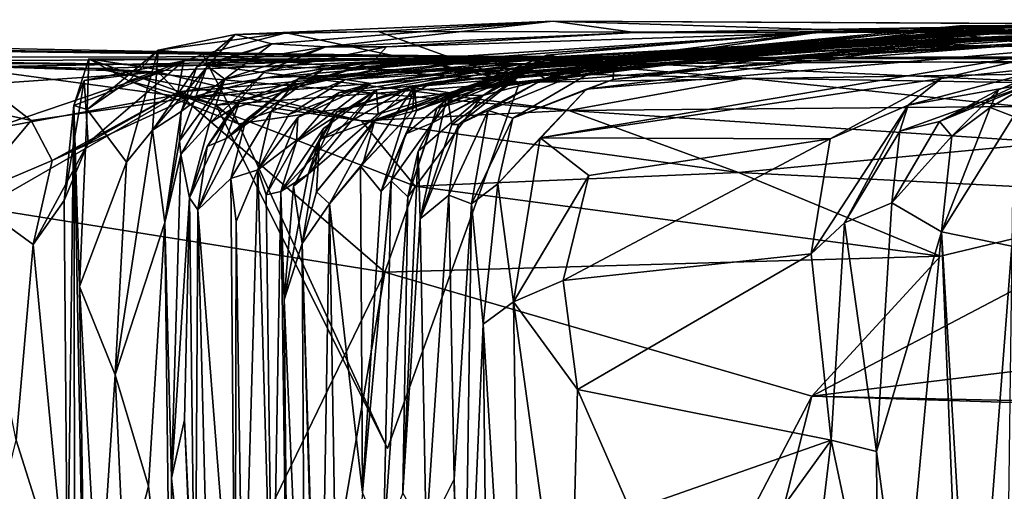
# Model space of a CAD drawing. Extents: x -15.25 to -10.69, y -1.78 to 3.7.
# Drawn here: x -14.69 to -14.26, y 3.49 to 3.7 of the extents above; entities that cross this region are included whole.
import ezdxf

# ---------------------------------------------------------------- set-up
doc = ezdxf.new("R2010")
doc.units = 0
doc.header["$MEASUREMENT"] = 0
doc.layers.add('1', color=7, linetype='CONTINUOUS')

msp = doc.modelspace()

# ---------------------------------------------------------------- linework, layer by layer
at = {"layer": '1'}
for points in [[(-14.534885, 3.690128, 5.966474), (-14.459415, 3.694596, 5.772532), (-14.59671, 3.688828, 5.916475)], [(-14.59671, 3.688828, 5.916475), (-14.459415, 3.694596, 5.772532), (-14.580857, 3.68473, 5.68125)], [(-14.557556, 3.683528, 5.526792), (-14.580857, 3.68473, 5.68125), (-14.459415, 3.694596, 5.772532)], [(-14.459415, 3.694596, 5.772532), (-14.424146, 3.689658, 5.525568), (-14.557556, 3.683528, 5.526792)], [(-14.301305, 3.689608, 6.095907), (-14.459415, 3.694596, 5.772532), (-14.534885, 3.690128, 5.966474)], [(-14.125051, 3.695162, 4.186599), (-14.17361, 3.692048, 3.922188), (-14.487004, 3.675213, 4.154)], [(-14.487004, 3.675213, 4.154), (-14.181104, 3.691499, 4.435788), (-14.125051, 3.695162, 4.186599)], [(-13.8908, 3.691811, 5.598128), (-14.459415, 3.694596, 5.772532), (-13.706294, 3.690616, 6.146884)], [(-13.8908, 3.691811, 5.598128), (-14.424146, 3.689658, 5.525568), (-14.459415, 3.694596, 5.772532)], [(-14.301305, 3.689608, 6.095907), (-13.706294, 3.690616, 6.146884), (-14.459415, 3.694596, 5.772532)], [(-14.119576, 3.694623, 1.791353), (-14.336693, 3.690907, 1.761248), (-14.043997, 3.693728, 2.007)], [(-14.287569, 3.689387, 1.582392), (-14.336693, 3.690907, 1.761248), (-14.119576, 3.694623, 1.791353)], [(-14.119576, 3.694623, 1.791353), (-14.099379, 3.69034, 1.437845), (-14.287569, 3.689387, 1.582392)], [(-14.559025, 3.673533, 4.930683), (-14.249523, 3.690916, 4.853169), (-14.569525, 3.669736, 4.786279)], [(-14.249523, 3.690916, 4.853169), (-14.501637, 3.676137, 4.721959), (-14.569525, 3.669736, 4.786279)], [(-14.249523, 3.690916, 4.853169), (-14.559025, 3.673533, 4.930683), (-14.238882, 3.690661, 4.955204)], [(-14.345786, 3.689438, 5.149576), (-14.238882, 3.690661, 4.955204), (-14.559025, 3.673533, 4.930683)], [(-14.487004, 3.675213, 4.154), (-14.549242, 3.669408, 4.627892), (-14.181104, 3.691499, 4.435788)], [(-14.549242, 3.669408, 4.627892), (-14.501637, 3.676137, 4.721959), (-14.181104, 3.691499, 4.435788)], [(-14.249523, 3.690916, 4.853169), (-14.181104, 3.691499, 4.435788), (-14.501637, 3.676137, 4.721959)], [(-14.411066, 3.677706, 4.01186), (-14.487004, 3.675213, 4.154), (-14.17361, 3.692048, 3.922188)], [(-14.465219, 3.675477, 2.409045), (-14.283872, 3.692489, 2.292571), (-14.475373, 3.670585, 2.209669)], [(-14.283872, 3.692489, 2.292571), (-14.257545, 3.690268, 2.145227), (-14.475373, 3.670585, 2.209669)], [(-14.257545, 3.690268, 2.145227), (-14.471685, 3.674395, 2.113464), (-14.475373, 3.670585, 2.209669)], [(-14.265558, 3.689742, 1.956684), (-14.471685, 3.674395, 2.113464), (-14.257545, 3.690268, 2.145227)], [(-14.470024, 3.674033, 1.688255), (-14.462107, 3.679946, 1.821196), (-14.336693, 3.690907, 1.761248)], [(-14.287569, 3.689387, 1.582392), (-14.470024, 3.674033, 1.688255), (-14.336693, 3.690907, 1.761248)], [(-14.301237, 3.69014, 2.518948), (-14.283872, 3.692489, 2.292571), (-14.465219, 3.675477, 2.409045)], [(-14.336693, 3.690907, 1.761248), (-14.462107, 3.679946, 1.821196), (-14.43728, 3.676334, 2.014321)], [(-14.265558, 3.689742, 1.956684), (-14.336693, 3.690907, 1.761248), (-14.43728, 3.676334, 2.014321)], [(-14.26086, 3.691895, 1.23387), (-14.43302, 3.678251, 1.220335), (-14.332012, 3.684877, 1.439098)], [(-14.26086, 3.691895, 1.23387), (-14.223372, 3.685888, 1.055653), (-14.43302, 3.678251, 1.220335)], [(-14.424146, 3.689658, 5.525568), (-13.8908, 3.691811, 5.598128), (-14.177749, 3.693684, 5.305982)], [(-14.345786, 3.689438, 5.149576), (-14.424146, 3.689658, 5.525568), (-14.177749, 3.693684, 5.305982)], [(-14.338725, 3.684466, 3.745533), (-14.411066, 3.677706, 4.01186), (-14.17361, 3.692048, 3.922188)], [(-14.338725, 3.684466, 3.745533), (-14.162388, 3.693019, 3.703603), (-14.409765, 3.675769, 3.235684)], [(-14.140224, 3.692077, 3.186118), (-14.409765, 3.675769, 3.235684), (-14.162388, 3.693019, 3.703603)], [(-14.409765, 3.675769, 3.235684), (-14.140224, 3.692077, 3.186118), (-14.268612, 3.683451, 2.983476)], [(-14.226057, 3.691355, 5.141783), (-14.345786, 3.689438, 5.149576), (-14.177749, 3.693684, 5.305982)], [(-14.238882, 3.690661, 4.955204), (-14.345786, 3.689438, 5.149576), (-14.226057, 3.691355, 5.141783)], [(-14.17361, 3.692048, 3.922188), (-14.162388, 3.693019, 3.703603), (-14.338725, 3.684466, 3.745533)], [(-14.265558, 3.689742, 1.956684), (-14.043997, 3.693728, 2.007), (-14.336693, 3.690907, 1.761248)], [(-14.26086, 3.691895, 1.23387), (-14.332012, 3.684877, 1.439098), (-14.099379, 3.69034, 1.437845)], [(-14.287569, 3.689387, 1.582392), (-14.099379, 3.69034, 1.437845), (-14.332012, 3.684877, 1.439098)], [(-13.706294, 3.690616, 6.146884), (-14.301305, 3.689608, 6.095907), (-13.757128, 3.679925, 7.317041)], [(-14.093824, 3.693666, 2.444464), (-14.283872, 3.692489, 2.292571), (-14.301237, 3.69014, 2.518948)], [(-14.301237, 3.69014, 2.518948), (-13.898155, 3.691292, 2.780266), (-14.093824, 3.693666, 2.444464)], [(-13.898155, 3.691292, 2.780266), (-14.301237, 3.69014, 2.518948), (-14.267072, 3.686924, 2.677236)], [(-14.283872, 3.692489, 2.292571), (-14.093824, 3.693666, 2.444464), (-14.043997, 3.693728, 2.007)], [(-14.043997, 3.693728, 2.007), (-14.257545, 3.690268, 2.145227), (-14.283872, 3.692489, 2.292571)], [(-14.271899, 3.686801, 0.837622), (-14.223372, 3.685888, 1.055653), (-13.816104, 3.691355, 1.017586)], [(-13.89557, 3.690474, 0.687592), (-14.271899, 3.686801, 0.837622), (-13.816104, 3.691355, 1.017586)], [(-13.89557, 3.690474, 0.687592), (-14.156107, 3.688404, 0.701473), (-14.271899, 3.686801, 0.837622)], [(-14.140224, 3.692077, 3.186118), (-14.10584, 3.689512, 2.956635), (-14.268612, 3.683451, 2.983476)], [(-14.267072, 3.686924, 2.677236), (-14.10584, 3.689512, 2.956635), (-13.898155, 3.691292, 2.780266)], [(-14.257545, 3.690268, 2.145227), (-14.043997, 3.693728, 2.007), (-14.265558, 3.689742, 1.956684)], [(-14.632323, 3.647577, 5.886711), (-14.59671, 3.688828, 5.916475), (-14.613234, 3.674882, 5.756313)], [(-14.59671, 3.688828, 5.916475), (-14.632323, 3.647577, 5.886711), (-14.629932, 3.682078, 6.128001)], [(-14.574615, 3.689453, 6.075842), (-14.629932, 3.682078, 6.128001), (-14.610708, 3.680141, 6.198752)], [(-14.59671, 3.688828, 5.916475), (-14.629932, 3.682078, 6.128001), (-14.574615, 3.689453, 6.075842)], [(-14.59671, 3.688828, 5.916475), (-14.580857, 3.68473, 5.68125), (-14.613234, 3.674882, 5.756313)], [(-14.473951, 3.668105, 6.250842), (-14.574615, 3.689453, 6.075842), (-14.610708, 3.680141, 6.198752)], [(-14.534885, 3.690128, 5.966474), (-14.59671, 3.688828, 5.916475), (-14.574615, 3.689453, 6.075842)], [(-14.534885, 3.690128, 5.966474), (-14.574615, 3.689453, 6.075842), (-14.473951, 3.668105, 6.250842)], [(-14.559025, 3.673533, 4.930683), (-14.537313, 3.676816, 5.169412), (-14.345786, 3.689438, 5.149576)], [(-14.424146, 3.689658, 5.525568), (-14.531373, 3.683469, 5.27052), (-14.557556, 3.683528, 5.526792)], [(-14.345786, 3.689438, 5.149576), (-14.537313, 3.676816, 5.169412), (-14.531373, 3.683469, 5.27052)], [(-14.301305, 3.689608, 6.095907), (-14.534885, 3.690128, 5.966474), (-14.473951, 3.668105, 6.250842)], [(-14.531373, 3.683469, 5.27052), (-14.424146, 3.689658, 5.525568), (-14.345786, 3.689438, 5.149576)], [(-14.301305, 3.689608, 6.095907), (-14.473951, 3.668105, 6.250842), (-13.757128, 3.679925, 7.317041)], [(-14.265558, 3.689742, 1.956684), (-14.43728, 3.676334, 2.014321), (-14.471685, 3.674395, 2.113464)], [(-14.31686, 3.685466, 2.775527), (-14.267072, 3.686924, 2.677236), (-14.470226, 3.672584, 2.768459)], [(-14.267072, 3.686924, 2.677236), (-14.469851, 3.675388, 2.637626), (-14.470226, 3.672584, 2.768459)], [(-14.437631, 3.679098, 1.58136), (-14.470024, 3.674033, 1.688255), (-14.287569, 3.689387, 1.582392)], [(-14.469851, 3.675388, 2.637626), (-14.301237, 3.69014, 2.518948), (-14.465219, 3.675477, 2.409045)], [(-14.301237, 3.69014, 2.518948), (-14.469851, 3.675388, 2.637626), (-14.267072, 3.686924, 2.677236)], [(-14.444948, 3.665202, 0.912382), (-14.433447, 3.669389, 1.063404), (-14.271899, 3.686801, 0.837622)], [(-14.233059, 3.683366, 0.696135), (-14.444948, 3.665202, 0.912382), (-14.271899, 3.686801, 0.837622)], [(-14.287569, 3.689387, 1.582392), (-14.332012, 3.684877, 1.439098), (-14.437631, 3.679098, 1.58136)], [(-14.36335, 3.678865, 1.077072), (-14.271899, 3.686801, 0.837622), (-14.433447, 3.669389, 1.063404)], [(-14.223372, 3.685888, 1.055653), (-14.271899, 3.686801, 0.837622), (-14.36335, 3.678865, 1.077072)], [(-14.10584, 3.689512, 2.956635), (-14.31686, 3.685466, 2.775527), (-14.268612, 3.683451, 2.983476)], [(-14.31686, 3.685466, 2.775527), (-14.10584, 3.689512, 2.956635), (-14.267072, 3.686924, 2.677236)], [(-14.233059, 3.683366, 0.696135), (-14.271899, 3.686801, 0.837622), (-14.156107, 3.688404, 0.701473)], [(-14.493366, 3.679421, 7.705535), (-14.881568, 3.68406, 7.139911), (-14.959717, 3.678459, 7.425025)], [(-14.757004, 3.682126, 7.030254), (-14.881568, 3.68406, 7.139911), (-14.493366, 3.679421, 7.705535)], [(-14.750689, 3.677271, 6.882249), (-14.485786, 3.678787, 7.105175), (-14.788054, 3.684432, 6.78078)], [(-14.485786, 3.678787, 7.105175), (-14.714767, 3.674674, 6.762336), (-14.788054, 3.684432, 6.78078)], [(-14.493366, 3.679421, 7.705535), (-14.485786, 3.678787, 7.105175), (-14.757004, 3.682126, 7.030254)], [(-14.485786, 3.678787, 7.105175), (-14.750689, 3.677271, 6.882249), (-14.757004, 3.682126, 7.030254)], [(-14.642619, 3.6688, 6.283043), (-14.629932, 3.682078, 6.128001), (-14.660578, 3.656381, 6.359272)], [(-14.660578, 3.656381, 6.359272), (-14.629932, 3.682078, 6.128001), (-14.643652, 3.633695, 6.131801)], [(-14.632323, 3.647577, 5.886711), (-14.643652, 3.633695, 6.131801), (-14.629932, 3.682078, 6.128001)], [(-14.642619, 3.6688, 6.283043), (-14.610708, 3.680141, 6.198752), (-14.629932, 3.682078, 6.128001)], [(-14.620037, 3.655543, 5.671316), (-14.580857, 3.68473, 5.68125), (-14.608763, 3.675332, 5.61394)], [(-14.620037, 3.655543, 5.671316), (-14.613234, 3.674882, 5.756313), (-14.580857, 3.68473, 5.68125)], [(-14.557556, 3.683528, 5.526792), (-14.608763, 3.675332, 5.61394), (-14.580857, 3.68473, 5.68125)], [(-14.608763, 3.675332, 5.61394), (-14.557556, 3.683528, 5.526792), (-14.601085, 3.669542, 5.53329)], [(-14.557556, 3.683528, 5.526792), (-14.583673, 3.672947, 5.287502), (-14.601085, 3.669542, 5.53329)], [(-14.531373, 3.683469, 5.27052), (-14.583673, 3.672947, 5.287502), (-14.557556, 3.683528, 5.526792)], [(-14.583673, 3.672947, 5.287502), (-14.531373, 3.683469, 5.27052), (-14.537313, 3.676816, 5.169412)], [(-14.338725, 3.684466, 3.745533), (-14.511322, 3.668235, 3.582107), (-14.479055, 3.671184, 3.692635)], [(-14.409765, 3.675769, 3.235684), (-14.511322, 3.668235, 3.582107), (-14.338725, 3.684466, 3.745533)], [(-14.492892, 3.666256, 2.951852), (-14.409765, 3.675769, 3.235684), (-14.268612, 3.683451, 2.983476)], [(-14.470226, 3.672584, 2.768459), (-14.492892, 3.666256, 2.951852), (-14.268612, 3.683451, 2.983476)], [(-14.479055, 3.671184, 3.692635), (-14.472965, 3.675931, 3.862871), (-14.338725, 3.684466, 3.745533)], [(-14.338725, 3.684466, 3.745533), (-14.472965, 3.675931, 3.862871), (-14.411066, 3.677706, 4.01186)], [(-14.470226, 3.672584, 2.768459), (-14.268612, 3.683451, 2.983476), (-14.31686, 3.685466, 2.775527)], [(-14.465037, 3.644161, 0.846954), (-14.233059, 3.683366, 0.696135), (-14.291801, 3.669838, 0.680895)], [(-14.233059, 3.683366, 0.696135), (-14.465037, 3.644161, 0.846954), (-14.444948, 3.665202, 0.912382)], [(-14.332012, 3.684877, 1.439098), (-14.43302, 3.678251, 1.220335), (-14.462962, 3.669745, 1.456757)], [(-14.332012, 3.684877, 1.439098), (-14.462962, 3.669745, 1.456757), (-14.437631, 3.679098, 1.58136)], [(-14.43302, 3.678251, 1.220335), (-14.223372, 3.685888, 1.055653), (-14.36335, 3.678865, 1.077072)], [(-14.233059, 3.683366, 0.696135), (-14.242692, 3.675073, 0.532469), (-14.291801, 3.669838, 0.680895)], [(-14.944143, 3.679806, 7.638925), (-14.609992, 3.675553, 7.908214), (-14.959717, 3.678459, 7.425025)], [(-14.493366, 3.679421, 7.705535), (-14.959717, 3.678459, 7.425025), (-14.609992, 3.675553, 7.908214)], [(-14.944143, 3.679806, 7.638925), (-14.656776, 3.67416, 8.049333), (-14.609992, 3.675553, 7.908214)], [(-14.656776, 3.67416, 8.049333), (-14.944143, 3.679806, 7.638925), (-14.790865, 3.677725, 8.02237)], [(-14.790865, 3.677725, 8.02237), (-14.737844, 3.66507, 8.162749), (-14.629744, 3.67249, 8.178224)], [(-14.629744, 3.67249, 8.178224), (-14.656776, 3.67416, 8.049333), (-14.790865, 3.677725, 8.02237)], [(-14.485786, 3.678787, 7.105175), (-14.616558, 3.661518, 6.772164), (-14.714767, 3.674674, 6.762336)], [(-14.660578, 3.656381, 6.359272), (-14.666386, 3.658118, 6.454956), (-14.659817, 3.678245, 6.410479)], [(-14.659817, 3.678245, 6.410479), (-14.666386, 3.658118, 6.454956), (-14.626989, 3.673235, 6.514623)], [(-14.661935, 3.668957, 6.58031), (-14.660157, 3.642127, 6.647537), (-14.618835, 3.677457, 6.613466)], [(-14.626989, 3.673235, 6.514623), (-14.661935, 3.668957, 6.58031), (-14.618835, 3.677457, 6.613466)], [(-14.659817, 3.678245, 6.410479), (-14.642619, 3.6688, 6.283043), (-14.660578, 3.656381, 6.359272)], [(-14.660157, 3.642127, 6.647537), (-14.621438, 3.663857, 6.683839), (-14.618835, 3.677457, 6.613466)], [(-14.604841, 3.658335, 6.337978), (-14.642619, 3.6688, 6.283043), (-14.659817, 3.678245, 6.410479)], [(-14.518073, 3.677851, 6.562449), (-14.659817, 3.678245, 6.410479), (-14.626989, 3.673235, 6.514623)], [(-14.659817, 3.678245, 6.410479), (-14.518073, 3.677851, 6.562449), (-14.604841, 3.658335, 6.337978)], [(-14.595306, 3.650327, 6.25846), (-14.610708, 3.680141, 6.198752), (-14.642619, 3.6688, 6.283043)], [(-14.626989, 3.673235, 6.514623), (-14.618835, 3.677457, 6.613466), (-14.518073, 3.677851, 6.562449)], [(-14.621438, 3.663857, 6.683839), (-14.462214, 3.678349, 6.762211), (-14.618835, 3.677457, 6.613466)], [(-14.621438, 3.663857, 6.683839), (-14.545311, 3.676199, 6.801776), (-14.462214, 3.678349, 6.762211)], [(-14.518073, 3.677851, 6.562449), (-14.618835, 3.677457, 6.613466), (-14.462214, 3.678349, 6.762211)], [(-14.616558, 3.661518, 6.772164), (-14.485786, 3.678787, 7.105175), (-14.42974, 3.676167, 6.885637)], [(-14.595306, 3.650327, 6.25846), (-14.473951, 3.668105, 6.250842), (-14.610708, 3.680141, 6.198752)], [(-14.376162, 3.670019, 8.057123), (-14.493366, 3.679421, 7.705535), (-14.609992, 3.675553, 7.908214)], [(-14.604841, 3.658335, 6.337978), (-14.518073, 3.677851, 6.562449), (-14.473951, 3.668105, 6.250842)], [(-14.583424, 3.670108, 6.781434), (-14.485786, 3.678787, 7.105175), (-14.545311, 3.676199, 6.801776)], [(-14.485786, 3.678787, 7.105175), (-14.583424, 3.670108, 6.781434), (-14.42974, 3.676167, 6.885637)], [(-14.485786, 3.678787, 7.105175), (-14.42974, 3.676167, 6.885637), (-14.545311, 3.676199, 6.801776)], [(-14.42974, 3.676167, 6.885637), (-14.462214, 3.678349, 6.762211), (-14.545311, 3.676199, 6.801776)], [(-14.472965, 3.675931, 3.862871), (-14.538082, 3.667652, 4.111106), (-14.411066, 3.677706, 4.01186)], [(-14.411066, 3.677706, 4.01186), (-14.538082, 3.667652, 4.111106), (-14.487004, 3.675213, 4.154)], [(-14.473951, 3.668105, 6.250842), (-14.518073, 3.677851, 6.562449), (-13.757128, 3.679925, 7.317041)], [(-14.518073, 3.677851, 6.562449), (-14.462214, 3.678349, 6.762211), (-13.757128, 3.679925, 7.317041)], [(-14.505117, 3.662715, 1.792091), (-14.462107, 3.679946, 1.821196), (-14.470024, 3.674033, 1.688255)], [(-14.489758, 3.662435, 1.964224), (-14.462107, 3.679946, 1.821196), (-14.505117, 3.662715, 1.792091)], [(-14.493366, 3.679421, 7.705535), (-14.232543, 3.667619, 8.055857), (-14.187325, 3.678116, 7.830996)], [(-14.232543, 3.667619, 8.055857), (-14.493366, 3.679421, 7.705535), (-14.376162, 3.670019, 8.057123)], [(-14.485786, 3.678787, 7.105175), (-14.493366, 3.679421, 7.705535), (-14.187325, 3.678116, 7.830996)], [(-14.489758, 3.662435, 1.964224), (-14.43728, 3.676334, 2.014321), (-14.462107, 3.679946, 1.821196)], [(-14.43302, 3.678251, 1.220335), (-14.487404, 3.655972, 1.268475), (-14.462962, 3.669745, 1.456757)], [(-14.43302, 3.678251, 1.220335), (-14.476746, 3.652662, 1.087873), (-14.487404, 3.655972, 1.268475)], [(-14.485786, 3.678787, 7.105175), (-13.902996, 3.673281, 7.920183), (-13.757128, 3.679925, 7.317041)], [(-14.42974, 3.676167, 6.885637), (-14.485786, 3.678787, 7.105175), (-13.757128, 3.679925, 7.317041)], [(-14.485786, 3.678787, 7.105175), (-14.187325, 3.678116, 7.830996), (-13.902996, 3.673281, 7.920183)], [(-14.433447, 3.669389, 1.063404), (-14.476746, 3.652662, 1.087873), (-14.43302, 3.678251, 1.220335)], [(-14.470024, 3.674033, 1.688255), (-14.437631, 3.679098, 1.58136), (-14.462962, 3.669745, 1.456757)], [(-14.42974, 3.676167, 6.885637), (-13.757128, 3.679925, 7.317041), (-14.462214, 3.678349, 6.762211)], [(-14.43302, 3.678251, 1.220335), (-14.36335, 3.678865, 1.077072), (-14.433447, 3.669389, 1.063404)], [(-14.251292, 3.668052, 0.358524), (-14.228735, 3.681067, 0.221155), (-14.292494, 3.651241, 0.373049)], [(-14.292494, 3.651241, 0.373049), (-14.228735, 3.681067, 0.221155), (-14.267063, 3.664962, 0.210871)], [(-14.260623, 3.653445, -0.13739), (-14.270666, 3.65728, 0.042803), (-14.236546, 3.677625, -0.003506)], [(-14.270666, 3.65728, 0.042803), (-14.267063, 3.664962, 0.210871), (-14.236546, 3.677625, -0.003506)], [(-14.236546, 3.677625, -0.003506), (-14.267063, 3.664962, 0.210871), (-14.228735, 3.681067, 0.221155)], [(-14.714767, 3.674674, 6.762336), (-14.684814, 3.651688, 6.710559), (-14.765648, 3.669651, 6.702335)], [(-14.616558, 3.661518, 6.772164), (-14.684814, 3.651688, 6.710559), (-14.714767, 3.674674, 6.762336)], [(-14.626989, 3.673235, 6.514623), (-14.666386, 3.658118, 6.454956), (-14.661935, 3.668957, 6.58031)], [(-14.656776, 3.67416, 8.049333), (-14.452678, 3.656076, 8.12973), (-14.609992, 3.675553, 7.908214)], [(-14.656776, 3.67416, 8.049333), (-14.542088, 3.651519, 8.176507), (-14.452678, 3.656076, 8.12973)], [(-14.656776, 3.67416, 8.049333), (-14.629744, 3.67249, 8.178224), (-14.542088, 3.651519, 8.176507)], [(-14.613234, 3.674882, 5.756313), (-14.620037, 3.655543, 5.671316), (-14.632323, 3.647577, 5.886711)], [(-14.621438, 3.663857, 6.683839), (-14.583424, 3.670108, 6.781434), (-14.545311, 3.676199, 6.801776)], [(-14.608763, 3.675332, 5.61394), (-14.601085, 3.669542, 5.53329), (-14.620677, 3.642941, 5.538574)], [(-14.620677, 3.642941, 5.538574), (-14.620037, 3.655543, 5.671316), (-14.608763, 3.675332, 5.61394)], [(-14.616558, 3.661518, 6.772164), (-14.42974, 3.676167, 6.885637), (-14.583424, 3.670108, 6.781434)], [(-14.376162, 3.670019, 8.057123), (-14.609992, 3.675553, 7.908214), (-14.452678, 3.656076, 8.12973)], [(-14.569525, 3.669736, 4.786279), (-14.600579, 3.643921, 4.855187), (-14.559025, 3.673533, 4.930683)], [(-14.600579, 3.643921, 4.855187), (-14.594857, 3.659695, 4.981499), (-14.559025, 3.673533, 4.930683)], [(-14.583673, 3.672947, 5.287502), (-14.537313, 3.676816, 5.169412), (-14.598321, 3.656658, 5.120143)], [(-14.598321, 3.656658, 5.120143), (-14.537313, 3.676816, 5.169412), (-14.594857, 3.659695, 4.981499)], [(-14.537313, 3.676816, 5.169412), (-14.559025, 3.673533, 4.930683), (-14.594857, 3.659695, 4.981499)], [(-14.549242, 3.669408, 4.627892), (-14.569525, 3.669736, 4.786279), (-14.501637, 3.676137, 4.721959)], [(-14.538082, 3.667652, 4.111106), (-14.472965, 3.675931, 3.862871), (-14.551731, 3.663775, 3.938909)], [(-14.472965, 3.675931, 3.862871), (-14.535699, 3.664901, 3.822951), (-14.551731, 3.663775, 3.938909)], [(-14.538082, 3.667652, 4.111106), (-14.549242, 3.669408, 4.627892), (-14.487004, 3.675213, 4.154)], [(-14.479055, 3.671184, 3.692635), (-14.535699, 3.664901, 3.822951), (-14.472965, 3.675931, 3.862871)], [(-14.521456, 3.666119, 3.357445), (-14.409765, 3.675769, 3.235684), (-14.503761, 3.66358, 3.1985)], [(-14.511322, 3.668235, 3.582107), (-14.409765, 3.675769, 3.235684), (-14.521456, 3.666119, 3.357445)], [(-14.470226, 3.672584, 2.768459), (-14.469851, 3.675388, 2.637626), (-14.51931, 3.666316, 2.685549)], [(-14.51931, 3.666316, 2.685549), (-14.469851, 3.675388, 2.637626), (-14.518442, 3.655934, 2.612032)], [(-14.500007, 3.665184, 2.470036), (-14.518442, 3.655934, 2.612032), (-14.469851, 3.675388, 2.637626)], [(-14.511457, 3.650643, 2.205585), (-14.500007, 3.665184, 2.470036), (-14.465219, 3.675477, 2.409045)], [(-14.465219, 3.675477, 2.409045), (-14.475373, 3.670585, 2.209669), (-14.511457, 3.650643, 2.205585)], [(-14.471685, 3.674395, 2.113464), (-14.509569, 3.657018, 2.109292), (-14.475373, 3.670585, 2.209669)], [(-14.471685, 3.674395, 2.113464), (-14.489758, 3.662435, 1.964224), (-14.509569, 3.657018, 2.109292)], [(-14.503095, 3.649944, 1.670296), (-14.505117, 3.662715, 1.792091), (-14.470024, 3.674033, 1.688255)], [(-14.409765, 3.675769, 3.235684), (-14.492892, 3.666256, 2.951852), (-14.503761, 3.66358, 3.1985)], [(-14.500216, 3.649989, 1.52767), (-14.503095, 3.649944, 1.670296), (-14.470024, 3.674033, 1.688255)], [(-14.470024, 3.674033, 1.688255), (-14.462962, 3.669745, 1.456757), (-14.500216, 3.649989, 1.52767)], [(-14.500007, 3.665184, 2.470036), (-14.469851, 3.675388, 2.637626), (-14.465219, 3.675477, 2.409045)], [(-14.43728, 3.676334, 2.014321), (-14.489758, 3.662435, 1.964224), (-14.471685, 3.674395, 2.113464)], [(-14.306126, 3.65829, 0.558435), (-14.291801, 3.669838, 0.680895), (-14.242692, 3.675073, 0.532469)], [(-14.242692, 3.675073, 0.532469), (-14.251292, 3.668052, 0.358524), (-14.306126, 3.65829, 0.558435)], [(-14.765648, 3.669651, 6.702335), (-14.684814, 3.651688, 6.710559), (-14.712455, 3.618929, 6.67937)], [(-14.737844, 3.66507, 8.162749), (-14.702944, 3.647846, 8.19266), (-14.629744, 3.67249, 8.178224)], [(-14.620815, 3.662877, 8.199365), (-14.629744, 3.67249, 8.178224), (-14.702944, 3.647846, 8.19266)], [(-14.660157, 3.642127, 6.647537), (-14.661935, 3.668957, 6.58031), (-14.67048, 3.617232, 6.619687)], [(-14.666386, 3.658118, 6.454956), (-14.67048, 3.617232, 6.619687), (-14.661935, 3.668957, 6.58031)], [(-14.629744, 3.67249, 8.178224), (-14.620815, 3.662877, 8.199365), (-14.542088, 3.651519, 8.176507)], [(-14.583424, 3.670108, 6.781434), (-14.621438, 3.663857, 6.683839), (-14.616558, 3.661518, 6.772164)], [(-14.620174, 3.637091, 5.377819), (-14.620677, 3.642941, 5.538574), (-14.601085, 3.669542, 5.53329)], [(-14.620174, 3.637091, 5.377819), (-14.601085, 3.669542, 5.53329), (-14.607706, 3.650506, 5.209633)], [(-14.598321, 3.656658, 5.120143), (-14.607706, 3.650506, 5.209633), (-14.583673, 3.672947, 5.287502)], [(-14.601085, 3.669542, 5.53329), (-14.583673, 3.672947, 5.287502), (-14.607706, 3.650506, 5.209633)], [(-14.569525, 3.669736, 4.786279), (-14.592062, 3.651934, 4.659339), (-14.600579, 3.643921, 4.855187)], [(-14.592062, 3.651934, 4.659339), (-14.569525, 3.669736, 4.786279), (-14.581205, 3.655643, 4.567802)], [(-14.581205, 3.655643, 4.567802), (-14.569525, 3.669736, 4.786279), (-14.549242, 3.669408, 4.627892)], [(-14.549242, 3.669408, 4.627892), (-14.573511, 3.654293, 4.232259), (-14.581205, 3.655643, 4.567802)], [(-14.538082, 3.667652, 4.111106), (-14.573511, 3.654293, 4.232259), (-14.549242, 3.669408, 4.627892)], [(-14.534899, 3.654467, 3.661555), (-14.535699, 3.664901, 3.822951), (-14.479055, 3.671184, 3.692635)], [(-14.534899, 3.654467, 3.661555), (-14.479055, 3.671184, 3.692635), (-14.511322, 3.668235, 3.582107)], [(-14.520138, 3.655584, 2.783562), (-14.492892, 3.666256, 2.951852), (-14.470226, 3.672584, 2.768459)], [(-14.520138, 3.655584, 2.783562), (-14.470226, 3.672584, 2.768459), (-14.51931, 3.666316, 2.685549)], [(-14.509569, 3.657018, 2.109292), (-14.511457, 3.650643, 2.205585), (-14.475373, 3.670585, 2.209669)], [(-14.487404, 3.655972, 1.268475), (-14.500216, 3.649989, 1.52767), (-14.462962, 3.669745, 1.456757)], [(-14.476746, 3.652662, 1.087873), (-14.433447, 3.669389, 1.063404), (-14.444948, 3.665202, 0.912382)], [(-14.465037, 3.644161, 0.846954), (-14.291801, 3.669838, 0.680895), (-14.339748, 3.643809, 0.681917)], [(-14.257409, 3.657713, 8.165818), (-14.376162, 3.670019, 8.057123), (-14.452678, 3.656076, 8.12973)], [(-14.232543, 3.667619, 8.055857), (-14.376162, 3.670019, 8.057123), (-14.257409, 3.657713, 8.165818)], [(-14.306126, 3.65829, 0.558435), (-14.339748, 3.643809, 0.681917), (-14.291801, 3.669838, 0.680895)], [(-14.595306, 3.650327, 6.25846), (-14.642619, 3.6688, 6.283043), (-14.604841, 3.658335, 6.337978)], [(-14.604841, 3.658335, 6.337978), (-14.473951, 3.668105, 6.250842), (-14.530963, 3.510269, 6.244667)], [(-14.595306, 3.650327, 6.25846), (-14.530963, 3.510269, 6.244667), (-14.473951, 3.668105, 6.250842)], [(-14.538082, 3.667652, 4.111106), (-14.586903, 3.630489, 4.118263), (-14.573511, 3.654293, 4.232259)], [(-14.586903, 3.630489, 4.118263), (-14.538082, 3.667652, 4.111106), (-14.569571, 3.652966, 4.067603)], [(-14.558583, 3.648299, 3.758332), (-14.576967, 3.621024, 3.766542), (-14.535699, 3.664901, 3.822951)], [(-14.570152, 3.642661, 3.823119), (-14.535699, 3.664901, 3.822951), (-14.576967, 3.621024, 3.766542)], [(-14.551731, 3.663775, 3.938909), (-14.535699, 3.664901, 3.822951), (-14.570152, 3.642661, 3.823119)], [(-14.569571, 3.652966, 4.067603), (-14.538082, 3.667652, 4.111106), (-14.551731, 3.663775, 3.938909)], [(-14.535699, 3.664901, 3.822951), (-14.565125, 3.628509, 3.658463), (-14.558583, 3.648299, 3.758332)], [(-14.535699, 3.664901, 3.822951), (-14.534899, 3.654467, 3.661555), (-14.565125, 3.628509, 3.658463)], [(-14.521456, 3.666119, 3.357445), (-14.53634, 3.652025, 3.244295), (-14.560307, 3.64357, 3.398055)], [(-14.560307, 3.64357, 3.398055), (-14.552692, 3.655553, 3.542761), (-14.521456, 3.666119, 3.357445)], [(-14.552692, 3.655553, 3.542761), (-14.511322, 3.668235, 3.582107), (-14.521456, 3.666119, 3.357445)], [(-14.534899, 3.654467, 3.661555), (-14.511322, 3.668235, 3.582107), (-14.552692, 3.655553, 3.542761)], [(-14.51931, 3.666316, 2.685549), (-14.533627, 3.62105, 2.528118), (-14.54253, 3.631972, 2.70864)], [(-14.520138, 3.655584, 2.783562), (-14.51931, 3.666316, 2.685549), (-14.54253, 3.631972, 2.70864)], [(-14.503761, 3.66358, 3.1985), (-14.492892, 3.666256, 2.951852), (-14.536591, 3.651352, 3.081036)], [(-14.520138, 3.655584, 2.783562), (-14.536591, 3.651352, 3.081036), (-14.492892, 3.666256, 2.951852)], [(-14.521456, 3.666119, 3.357445), (-14.503761, 3.66358, 3.1985), (-14.53634, 3.652025, 3.244295)], [(-14.51931, 3.666316, 2.685549), (-14.518442, 3.655934, 2.612032), (-14.533627, 3.62105, 2.528118)], [(-14.518442, 3.655934, 2.612032), (-14.500007, 3.665184, 2.470036), (-14.523032, 3.646001, 2.476076)], [(-14.523032, 3.646001, 2.476076), (-14.500007, 3.665184, 2.470036), (-14.511457, 3.650643, 2.205585)], [(-14.465037, 3.644161, 0.846954), (-14.483329, 3.624385, 0.924101), (-14.444948, 3.665202, 0.912382)], [(-14.483329, 3.624385, 0.924101), (-14.476746, 3.652662, 1.087873), (-14.444948, 3.665202, 0.912382)], [(-14.292494, 3.651241, 0.373049), (-14.309641, 3.647078, 0.43516), (-14.251292, 3.668052, 0.358524)], [(-14.309641, 3.647078, 0.43516), (-14.306126, 3.65829, 0.558435), (-14.251292, 3.668052, 0.358524)], [(-14.287199, 3.645002, 0.187212), (-14.292494, 3.651241, 0.373049), (-14.267063, 3.664962, 0.210871)], [(-14.287199, 3.645002, 0.187212), (-14.267063, 3.664962, 0.210871), (-14.270666, 3.65728, 0.042803)], [(-14.702944, 3.647846, 8.19266), (-14.705942, 3.614019, 8.206756), (-14.620815, 3.662877, 8.199365)], [(-14.620815, 3.662877, 8.199365), (-14.705942, 3.614019, 8.206756), (-14.532056, 3.586298, 8.207099)], [(-14.675641, 3.634489, 6.678555), (-14.684814, 3.651688, 6.710559), (-14.616558, 3.661518, 6.772164)], [(-14.621438, 3.663857, 6.683839), (-14.675641, 3.634489, 6.678555), (-14.616558, 3.661518, 6.772164)], [(-14.675641, 3.634489, 6.678555), (-14.621438, 3.663857, 6.683839), (-14.660157, 3.642127, 6.647537)], [(-14.620815, 3.662877, 8.199365), (-14.532056, 3.586298, 8.207099), (-14.519022, 3.623331, 8.200443)], [(-14.620815, 3.662877, 8.199365), (-14.519022, 3.623331, 8.200443), (-14.542088, 3.651519, 8.176507)], [(-14.551731, 3.663775, 3.938909), (-14.570152, 3.642661, 3.823119), (-14.569571, 3.652966, 4.067603)], [(-14.53634, 3.652025, 3.244295), (-14.503761, 3.66358, 3.1985), (-14.536591, 3.651352, 3.081036)], [(-14.517656, 3.63854, 1.912411), (-14.522131, 3.618756, 2.000671), (-14.489758, 3.662435, 1.964224)], [(-14.489758, 3.662435, 1.964224), (-14.522131, 3.618756, 2.000671), (-14.509569, 3.657018, 2.109292)], [(-14.489758, 3.662435, 1.964224), (-14.505117, 3.662715, 1.792091), (-14.517656, 3.63854, 1.912411)], [(-14.517656, 3.63854, 1.912411), (-14.505117, 3.662715, 1.792091), (-14.516803, 3.609272, 1.740473)], [(-14.505117, 3.662715, 1.792091), (-14.503095, 3.649944, 1.670296), (-14.516803, 3.609272, 1.740473)], [(-14.669125, 3.443789, 6.629005), (-14.67048, 3.617232, 6.619687), (-14.666386, 3.658118, 6.454956)], [(-14.665737, 3.322529, 6.604955), (-14.669125, 3.443789, 6.629005), (-14.666386, 3.658118, 6.454956)], [(-14.663885, 3.580128, 6.340448), (-14.659952, 3.316417, 6.3331), (-14.666386, 3.658118, 6.454956)], [(-14.663885, 3.580128, 6.340448), (-14.666386, 3.658118, 6.454956), (-14.660578, 3.656381, 6.359272)], [(-14.666386, 3.658118, 6.454956), (-14.659952, 3.316417, 6.3331), (-14.665737, 3.322529, 6.604955)], [(-14.643652, 3.633695, 6.131801), (-14.663885, 3.580128, 6.340448), (-14.660578, 3.656381, 6.359272)], [(-14.608752, 3.640425, 5.022655), (-14.616362, 3.61839, 5.174666), (-14.598321, 3.656658, 5.120143)], [(-14.616362, 3.61839, 5.174666), (-14.607706, 3.650506, 5.209633), (-14.598321, 3.656658, 5.120143)], [(-14.598321, 3.656658, 5.120143), (-14.594857, 3.659695, 4.981499), (-14.608752, 3.640425, 5.022655)], [(-14.608752, 3.640425, 5.022655), (-14.594857, 3.659695, 4.981499), (-14.600579, 3.643921, 4.855187)], [(-14.595306, 3.650327, 6.25846), (-14.604841, 3.658335, 6.337978), (-14.530963, 3.510269, 6.244667)], [(-14.509569, 3.657018, 2.109292), (-14.522131, 3.618756, 2.000671), (-14.511457, 3.650643, 2.205585)], [(-14.452678, 3.656076, 8.12973), (-14.243887, 3.64216, 8.195026), (-14.257409, 3.657713, 8.165818)], [(-14.348018, 3.594147, 0.578831), (-14.339748, 3.643809, 0.681917), (-14.306126, 3.65829, 0.558435)], [(-14.348018, 3.594147, 0.578831), (-14.306126, 3.65829, 0.558435), (-14.333518, 3.607574, 0.559441)], [(-14.306126, 3.65829, 0.558435), (-14.309641, 3.647078, 0.43516), (-14.333518, 3.607574, 0.559441)], [(-14.270666, 3.65728, 0.042803), (-14.260623, 3.653445, -0.13739), (-14.291698, 3.60373, 0.138519)], [(-14.270666, 3.65728, 0.042803), (-14.291698, 3.60373, 0.138519), (-14.287199, 3.645002, 0.187212)], [(-14.627101, 3.607739, 5.599012), (-14.632323, 3.647577, 5.886711), (-14.620037, 3.655543, 5.671316)], [(-14.627101, 3.607739, 5.599012), (-14.620037, 3.655543, 5.671316), (-14.620677, 3.642941, 5.538574)], [(-14.592062, 3.651934, 4.659339), (-14.581205, 3.655643, 4.567802), (-14.598607, 3.62673, 4.552012)], [(-14.598607, 3.62673, 4.552012), (-14.581205, 3.655643, 4.567802), (-14.586903, 3.630489, 4.118263)], [(-14.586903, 3.630489, 4.118263), (-14.581205, 3.655643, 4.567802), (-14.573511, 3.654293, 4.232259)], [(-14.583323, 3.619695, 4.002172), (-14.586903, 3.630489, 4.118263), (-14.569571, 3.652966, 4.067603)], [(-14.570152, 3.642661, 3.823119), (-14.583323, 3.619695, 4.002172), (-14.569571, 3.652966, 4.067603)], [(-14.560307, 3.64357, 3.398055), (-14.5715, 3.623401, 3.545953), (-14.552692, 3.655553, 3.542761)], [(-14.565125, 3.628509, 3.658463), (-14.552692, 3.655553, 3.542761), (-14.5715, 3.623401, 3.545953)], [(-14.565125, 3.628509, 3.658463), (-14.534899, 3.654467, 3.661555), (-14.552692, 3.655553, 3.542761)], [(-14.5616, 3.620879, 3.271101), (-14.53634, 3.652025, 3.244295), (-14.536591, 3.651352, 3.081036)], [(-14.5616, 3.620879, 3.271101), (-14.560307, 3.64357, 3.398055), (-14.53634, 3.652025, 3.244295)], [(-14.541574, 3.632898, 2.802433), (-14.520138, 3.655584, 2.783562), (-14.54253, 3.631972, 2.70864)], [(-14.452678, 3.656076, 8.12973), (-14.542088, 3.651519, 8.176507), (-14.379417, 3.629347, 8.193851)], [(-14.536591, 3.651352, 3.081036), (-14.520138, 3.655584, 2.783562), (-14.541574, 3.632898, 2.802433)], [(-14.533627, 3.62105, 2.528118), (-14.518442, 3.655934, 2.612032), (-14.523032, 3.646001, 2.476076)], [(-14.494668, 3.615739, 1.121319), (-14.504491, 3.619453, 1.395744), (-14.487404, 3.655972, 1.268475)], [(-14.504491, 3.619453, 1.395744), (-14.500216, 3.649989, 1.52767), (-14.487404, 3.655972, 1.268475)], [(-14.494668, 3.615739, 1.121319), (-14.487404, 3.655972, 1.268475), (-14.476746, 3.652662, 1.087873)], [(-14.476746, 3.652662, 1.087873), (-14.483329, 3.624385, 0.924101), (-14.494668, 3.615739, 1.121319)], [(-14.243887, 3.64216, 8.195026), (-14.452678, 3.656076, 8.12973), (-14.379417, 3.629347, 8.193851)], [(-14.261317, 3.597485, -0.259644), (-14.291698, 3.60373, 0.138519), (-14.260623, 3.653445, -0.13739)], [(-14.684814, 3.651688, 6.710559), (-14.675641, 3.634489, 6.678555), (-14.712455, 3.618929, 6.67937)], [(-14.607706, 3.650506, 5.209633), (-14.616362, 3.61839, 5.174666), (-14.620174, 3.637091, 5.377819)], [(-14.61286, 3.613231, 4.967235), (-14.592062, 3.651934, 4.659339), (-14.598607, 3.62673, 4.552012)], [(-14.61286, 3.613231, 4.967235), (-14.600579, 3.643921, 4.855187), (-14.592062, 3.651934, 4.659339)], [(-14.565125, 3.628509, 3.658463), (-14.576967, 3.621024, 3.766542), (-14.558583, 3.648299, 3.758332)], [(-14.536591, 3.651352, 3.081036), (-14.556004, 3.615823, 3.05008), (-14.5616, 3.620879, 3.271101)], [(-14.556004, 3.615823, 3.05008), (-14.536591, 3.651352, 3.081036), (-14.541574, 3.632898, 2.802433)], [(-14.379417, 3.629347, 8.193851), (-14.542088, 3.651519, 8.176507), (-14.519022, 3.623331, 8.200443)], [(-14.522131, 3.618756, 2.000671), (-14.529341, 3.625679, 2.33706), (-14.511457, 3.650643, 2.205585)], [(-14.511457, 3.650643, 2.205585), (-14.529341, 3.625679, 2.33706), (-14.523032, 3.646001, 2.476076)], [(-14.503095, 3.649944, 1.670296), (-14.500216, 3.649989, 1.52767), (-14.516803, 3.609272, 1.740473)], [(-14.500216, 3.649989, 1.52767), (-14.504491, 3.619453, 1.395744), (-14.516803, 3.609272, 1.740473)], [(-14.309641, 3.647078, 0.43516), (-14.292494, 3.651241, 0.373049), (-14.313139, 3.616214, 0.389532)], [(-14.292494, 3.651241, 0.373049), (-14.287199, 3.645002, 0.187212), (-14.313139, 3.616214, 0.389532)], [(-14.632323, 3.647577, 5.886711), (-14.648483, 3.542079, 6.105129), (-14.643652, 3.633695, 6.131801)], [(-14.632323, 3.647577, 5.886711), (-14.627101, 3.607739, 5.599012), (-14.648483, 3.542079, 6.105129)], [(-14.61286, 3.613231, 4.967235), (-14.608752, 3.640425, 5.022655), (-14.600579, 3.643921, 4.855187)], [(-14.560307, 3.64357, 3.398055), (-14.567802, 3.598664, 3.397332), (-14.5715, 3.623401, 3.545953)], [(-14.567802, 3.598664, 3.397332), (-14.560307, 3.64357, 3.398055), (-14.5616, 3.620879, 3.271101)], [(-14.533627, 3.62105, 2.528118), (-14.523032, 3.646001, 2.476076), (-14.529341, 3.625679, 2.33706)], [(-14.476498, 3.573579, 0.762543), (-14.483329, 3.624385, 0.924101), (-14.465037, 3.644161, 0.846954)], [(-14.443935, 3.627999, 0.783707), (-14.476498, 3.573579, 0.762543), (-14.465037, 3.644161, 0.846954)], [(-14.465037, 3.644161, 0.846954), (-14.339748, 3.643809, 0.681917), (-14.443935, 3.627999, 0.783707)], [(-14.339748, 3.643809, 0.681917), (-14.455003, 3.582757, 0.67828), (-14.443935, 3.627999, 0.783707)], [(-14.455003, 3.582757, 0.67828), (-14.339748, 3.643809, 0.681917), (-14.348018, 3.594147, 0.578831)], [(-14.309641, 3.647078, 0.43516), (-14.313139, 3.616214, 0.389532), (-14.333518, 3.607574, 0.559441)], [(-14.287199, 3.645002, 0.187212), (-14.291698, 3.60373, 0.138519), (-14.313139, 3.616214, 0.389532)], [(-14.67048, 3.617232, 6.619687), (-14.683917, 3.598287, 6.653201), (-14.660157, 3.642127, 6.647537)], [(-14.683917, 3.598287, 6.653201), (-14.675641, 3.634489, 6.678555), (-14.660157, 3.642127, 6.647537)], [(-14.620174, 3.637091, 5.377819), (-14.627101, 3.607739, 5.599012), (-14.620677, 3.642941, 5.538574)], [(-14.61286, 3.613231, 4.967235), (-14.616362, 3.61839, 5.174666), (-14.608752, 3.640425, 5.022655)], [(-14.576967, 3.621024, 3.766542), (-14.583323, 3.619695, 4.002172), (-14.570152, 3.642661, 3.823119)], [(-14.243887, 3.64216, 8.195026), (-14.379417, 3.629347, 8.193851), (-14.182738, 3.619359, 8.209457)], [(-14.620174, 3.637091, 5.377819), (-14.624143, 3.497416, 5.354286), (-14.627101, 3.607739, 5.599012)], [(-14.624143, 3.497416, 5.354286), (-14.620174, 3.637091, 5.377819), (-14.616362, 3.61839, 5.174666)], [(-14.524274, 3.491187, 1.972019), (-14.517656, 3.63854, 1.912411), (-14.516803, 3.609272, 1.740473)], [(-14.522131, 3.618756, 2.000671), (-14.517656, 3.63854, 1.912411), (-14.524274, 3.491187, 1.972019)], [(-14.712455, 3.618929, 6.67937), (-14.675641, 3.634489, 6.678555), (-14.683917, 3.598287, 6.653201)], [(-14.663885, 3.580128, 6.340448), (-14.643652, 3.633695, 6.131801), (-14.648483, 3.542079, 6.105129)], [(-14.541574, 3.632898, 2.802433), (-14.54253, 3.631972, 2.70864), (-14.556004, 3.615823, 3.05008)], [(-14.556004, 3.615823, 3.05008), (-14.54253, 3.631972, 2.70864), (-14.541701, 3.491292, 2.603105)], [(-14.533627, 3.62105, 2.528118), (-14.541701, 3.491292, 2.603105), (-14.54253, 3.631972, 2.70864)], [(-14.596655, 3.406996, 4.62656), (-14.61286, 3.613231, 4.967235), (-14.598607, 3.62673, 4.552012)], [(-14.596204, 3.608173, 4.432322), (-14.598607, 3.62673, 4.552012), (-14.586903, 3.630489, 4.118263)], [(-14.598607, 3.62673, 4.552012), (-14.596204, 3.608173, 4.432322), (-14.596655, 3.406996, 4.62656)], [(-14.59321, 3.409197, 4.469227), (-14.596204, 3.608173, 4.432322), (-14.586903, 3.630489, 4.118263)], [(-14.580509, 3.411457, 3.951422), (-14.59321, 3.409197, 4.469227), (-14.586903, 3.630489, 4.118263)], [(-14.580509, 3.411457, 3.951422), (-14.586903, 3.630489, 4.118263), (-14.583323, 3.619695, 4.002172)], [(-14.575463, 3.574429, 3.649452), (-14.576967, 3.621024, 3.766542), (-14.565125, 3.628509, 3.658463)], [(-14.565125, 3.628509, 3.658463), (-14.5715, 3.623401, 3.545953), (-14.575463, 3.574429, 3.649452)], [(-14.292113, 3.5932, 8.209422), (-14.379417, 3.629347, 8.193851), (-14.519022, 3.623331, 8.200443)], [(-14.476498, 3.573579, 0.762543), (-14.443935, 3.627999, 0.783707), (-14.455003, 3.582757, 0.67828)], [(-14.182738, 3.619359, 8.209457), (-14.379417, 3.629347, 8.193851), (-14.292113, 3.5932, 8.209422)], [(-14.567802, 3.598664, 3.397332), (-14.575463, 3.574429, 3.649452), (-14.5715, 3.623401, 3.545953)], [(-14.529341, 3.625679, 2.33706), (-14.532587, 3.469497, 2.308287), (-14.541701, 3.491292, 2.603105)], [(-14.533627, 3.62105, 2.528118), (-14.529341, 3.625679, 2.33706), (-14.541701, 3.491292, 2.603105)], [(-14.532587, 3.469497, 2.308287), (-14.529341, 3.625679, 2.33706), (-14.522131, 3.618756, 2.000671)], [(-14.532056, 3.586298, 8.207099), (-14.292113, 3.5932, 8.209422), (-14.519022, 3.623331, 8.200443)], [(-14.483329, 3.624385, 0.924101), (-14.489532, 3.563859, 0.9587), (-14.494668, 3.615739, 1.121319)], [(-14.489532, 3.563859, 0.9587), (-14.483329, 3.624385, 0.924101), (-14.476498, 3.573579, 0.762543)], [(-14.683917, 3.598287, 6.653201), (-14.691202, 3.513908, 6.664809), (-14.712455, 3.618929, 6.67937)], [(-14.624143, 3.497416, 5.354286), (-14.616362, 3.61839, 5.174666), (-14.618515, 3.522682, 5.231156)], [(-14.616362, 3.61839, 5.174666), (-14.61393, 3.413206, 5.093214), (-14.618515, 3.522682, 5.231156)], [(-14.61286, 3.613231, 4.967235), (-14.61393, 3.413206, 5.093214), (-14.616362, 3.61839, 5.174666)], [(-14.580509, 3.411457, 3.951422), (-14.583323, 3.619695, 4.002172), (-14.576967, 3.621024, 3.766542)], [(-14.573463, 3.360323, 3.754179), (-14.580509, 3.411457, 3.951422), (-14.576967, 3.621024, 3.766542)], [(-14.573463, 3.360323, 3.754179), (-14.576967, 3.621024, 3.766542), (-14.575463, 3.574429, 3.649452)], [(-14.556004, 3.615823, 3.05008), (-14.567802, 3.598664, 3.397332), (-14.5616, 3.620879, 3.271101)], [(-14.522131, 3.618756, 2.000671), (-14.524274, 3.491187, 1.972019), (-14.532587, 3.469497, 2.308287)], [(-14.516803, 3.609272, 1.740473), (-14.504491, 3.619453, 1.395744), (-14.514177, 3.472831, 1.685532)], [(-14.504491, 3.619453, 1.395744), (-14.502145, 3.49702, 1.290773), (-14.514177, 3.472831, 1.685532)], [(-14.494668, 3.615739, 1.121319), (-14.502145, 3.49702, 1.290773), (-14.504491, 3.619453, 1.395744)], [(-13.839029, 3.595186, 8.216276), (-14.182738, 3.619359, 8.209457), (-14.34775, 3.532881, 8.212277)], [(-14.292113, 3.5932, 8.209422), (-14.34775, 3.532881, 8.212277), (-14.182738, 3.619359, 8.209457)], [(-14.532056, 3.586298, 8.207099), (-14.705942, 3.614019, 8.206756), (-14.760764, 3.11519, 8.210209)], [(-14.683917, 3.598287, 6.653201), (-14.67048, 3.617232, 6.619687), (-14.669125, 3.443789, 6.629005)], [(-14.567802, 3.598664, 3.397332), (-14.556004, 3.615823, 3.05008), (-14.560215, 3.35631, 3.268414)], [(-14.552131, 3.380192, 2.952159), (-14.560215, 3.35631, 3.268414), (-14.556004, 3.615823, 3.05008)], [(-14.552131, 3.380192, 2.952159), (-14.556004, 3.615823, 3.05008), (-14.541701, 3.491292, 2.603105)], [(-14.502145, 3.49702, 1.290773), (-14.494668, 3.615739, 1.121319), (-14.498352, 3.360832, 1.235786)], [(-14.498352, 3.360832, 1.235786), (-14.494668, 3.615739, 1.121319), (-14.489532, 3.563859, 0.9587)], [(-14.333518, 3.607574, 0.559441), (-14.313139, 3.616214, 0.389532), (-14.319767, 3.508979, 0.367308)], [(-14.319767, 3.508979, 0.367308), (-14.313139, 3.616214, 0.389532), (-14.291698, 3.60373, 0.138519)], [(-14.61286, 3.613231, 4.967235), (-14.607314, 3.396847, 4.951792), (-14.61393, 3.413206, 5.093214)], [(-14.61286, 3.613231, 4.967235), (-14.596655, 3.406996, 4.62656), (-14.607314, 3.396847, 4.951792)], [(-14.648483, 3.542079, 6.105129), (-14.627101, 3.607739, 5.599012), (-14.634058, 3.493963, 5.744203)], [(-14.624725, 3.412324, 5.590633), (-14.634058, 3.493963, 5.744203), (-14.627101, 3.607739, 5.599012)], [(-14.624143, 3.497416, 5.354286), (-14.624725, 3.412324, 5.590633), (-14.627101, 3.607739, 5.599012)], [(-14.59321, 3.409197, 4.469227), (-14.596655, 3.406996, 4.62656), (-14.596204, 3.608173, 4.432322)], [(-14.514177, 3.472831, 1.685532), (-14.524274, 3.491187, 1.972019), (-14.516803, 3.609272, 1.740473)], [(-14.3393, 3.513896, 0.428368), (-14.348018, 3.594147, 0.578831), (-14.333518, 3.607574, 0.559441)], [(-14.3393, 3.513896, 0.428368), (-14.333518, 3.607574, 0.559441), (-14.319767, 3.508979, 0.367308)], [(-14.308409, 3.424116, 0.253443), (-14.319767, 3.508979, 0.367308), (-14.291698, 3.60373, 0.138519)], [(-14.308409, 3.424116, 0.253443), (-14.291698, 3.60373, 0.138519), (-14.280109, 3.315243, -0.021685)], [(-14.280109, 3.315243, -0.021685), (-14.291698, 3.60373, 0.138519), (-14.278142, 3.378325, -0.081181)], [(-14.261317, 3.597485, -0.259644), (-14.278142, 3.378325, -0.081181), (-14.291698, 3.60373, 0.138519)], [(-14.669125, 3.443789, 6.629005), (-14.691202, 3.513908, 6.664809), (-14.683917, 3.598287, 6.653201)], [(-14.567802, 3.598664, 3.397332), (-14.566478, 3.365784, 3.481126), (-14.575463, 3.574429, 3.649452)], [(-14.560215, 3.35631, 3.268414), (-14.561485, 3.376932, 3.346651), (-14.567802, 3.598664, 3.397332)], [(-14.567802, 3.598664, 3.397332), (-14.561485, 3.376932, 3.346651), (-14.566478, 3.365784, 3.481126)], [(-14.261317, 3.597485, -0.259644), (-14.263606, 3.419378, -0.306471), (-14.278142, 3.378325, -0.081181)], [(-14.34775, 3.532881, 8.212277), (-14.292113, 3.5932, 8.209422), (-14.532056, 3.586298, 8.207099)], [(-14.348018, 3.594147, 0.578831), (-14.448938, 3.535699, 0.565527), (-14.455003, 3.582757, 0.67828)], [(-14.348018, 3.594147, 0.578831), (-14.3393, 3.513896, 0.428368), (-14.448938, 3.535699, 0.565527)], [(-13.774408, 3.520525, 8.221065), (-13.839029, 3.595186, 8.216276), (-14.34775, 3.532881, 8.212277)], [(-14.760764, 3.11519, 8.210209), (-14.635299, 2.983926, 8.20994), (-14.532056, 3.586298, 8.207099)], [(-14.532056, 3.586298, 8.207099), (-14.635299, 2.983926, 8.20994), (-14.34775, 3.532881, 8.212277)], [(-14.655631, 3.433612, 6.262275), (-14.663885, 3.580128, 6.340448), (-14.648483, 3.542079, 6.105129)], [(-14.659952, 3.316417, 6.3331), (-14.663885, 3.580128, 6.340448), (-14.655631, 3.433612, 6.262275)], [(-14.455003, 3.582757, 0.67828), (-14.448938, 3.535699, 0.565527), (-14.476498, 3.573579, 0.762543)], [(-14.575463, 3.574429, 3.649452), (-14.566478, 3.365784, 3.481126), (-14.573463, 3.360323, 3.754179)], [(-14.489532, 3.563859, 0.9587), (-14.476498, 3.573579, 0.762543), (-14.47194, 3.278051, 0.67732)], [(-14.452354, 3.39838, 0.395681), (-14.47194, 3.278051, 0.67732), (-14.476498, 3.573579, 0.762543)], [(-14.448938, 3.535699, 0.565527), (-14.452354, 3.39838, 0.395681), (-14.476498, 3.573579, 0.762543)], [(-14.489532, 3.563859, 0.9587), (-14.48661, 3.293573, 0.963785), (-14.498352, 3.360832, 1.235786)], [(-14.489532, 3.563859, 0.9587), (-14.47194, 3.278051, 0.67732), (-14.48661, 3.293573, 0.963785)], [(-14.655631, 3.433612, 6.262275), (-14.648483, 3.542079, 6.105129), (-14.644417, 3.454267, 6.029137)], [(-14.634058, 3.493963, 5.744203), (-14.644417, 3.454267, 6.029137), (-14.648483, 3.542079, 6.105129)], [(-14.448938, 3.535699, 0.565527), (-14.425996, 3.483495, 0.457142), (-14.452354, 3.39838, 0.395681)], [(-14.3393, 3.513896, 0.428368), (-14.425996, 3.483495, 0.457142), (-14.448938, 3.535699, 0.565527)], [(-14.635299, 2.983926, 8.20994), (-14.633312, 2.403783, 8.217403), (-14.34775, 3.532881, 8.212277)], [(-14.34775, 3.532881, 8.212277), (-14.633312, 2.403783, 8.217403), (-13.318673, 3.500409, 8.221931)], [(-13.774408, 3.520525, 8.221065), (-14.34775, 3.532881, 8.212277), (-13.318673, 3.500409, 8.221931)], [(-14.612113, 3.383933, 5.193619), (-14.624143, 3.497416, 5.354286), (-14.618515, 3.522682, 5.231156)], [(-14.618515, 3.522682, 5.231156), (-14.61393, 3.413206, 5.093214), (-14.612113, 3.383933, 5.193619)], [(-14.669125, 3.443789, 6.629005), (-14.709845, 3.438333, 6.669743), (-14.691202, 3.513908, 6.664809)], [(-14.425996, 3.483495, 0.457142), (-14.3393, 3.513896, 0.428368), (-14.422804, 3.398356, 0.340502)], [(-14.351964, 3.407367, 0.308113), (-14.422804, 3.398356, 0.340502), (-14.3393, 3.513896, 0.428368)], [(-14.319201, 3.41849, 0.279354), (-14.351964, 3.407367, 0.308113), (-14.3393, 3.513896, 0.428368)], [(-14.3393, 3.513896, 0.428368), (-14.319767, 3.508979, 0.367308), (-14.319201, 3.41849, 0.279354)], [(-14.319767, 3.508979, 0.367308), (-14.308409, 3.424116, 0.253443), (-14.319201, 3.41849, 0.279354)], [(-13.318673, 3.500409, 8.221931), (-14.633312, 2.403783, 8.217403), (-12.329348, 3.491032, 8.231631)], [(-14.624143, 3.497416, 5.354286), (-14.612113, 3.383933, 5.193619), (-14.624725, 3.412324, 5.590633)], [(-14.502145, 3.49702, 1.290773), (-14.500488, 3.378349, 1.371635), (-14.514177, 3.472831, 1.685532)], [(-14.500488, 3.378349, 1.371635), (-14.502145, 3.49702, 1.290773), (-14.498352, 3.360832, 1.235786)], [(-14.644417, 3.454267, 6.029137), (-14.634058, 3.493963, 5.744203), (-14.624725, 3.412324, 5.590633)]]:
    msp.add_3dface(points, dxfattribs=at)

doc.saveas('drawing.dxf')
